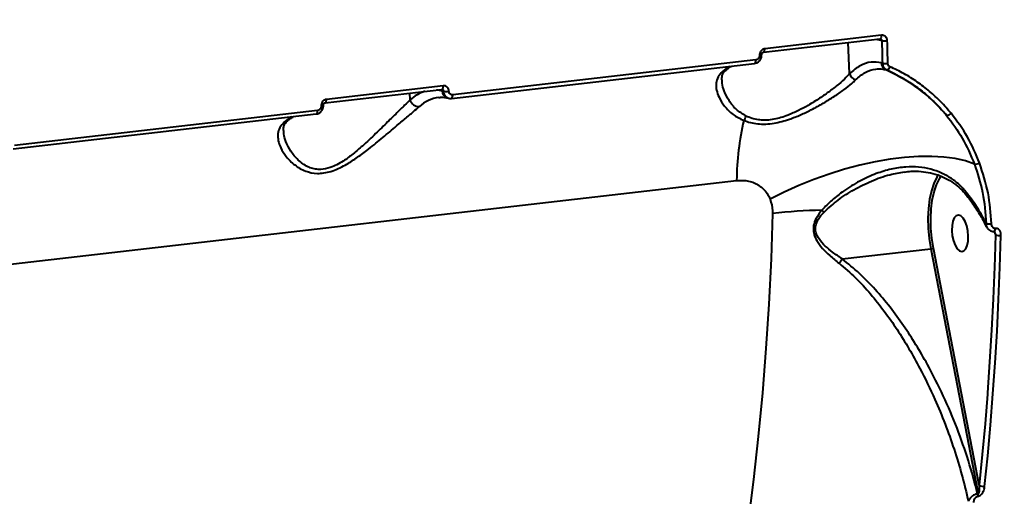
# Model space of a CAD drawing. Units: millimetres. Extents: x -78735054 to 234011885, y -212230 to 227650799.
# Drawn here: x 15632 to 15873, y -208465 to -208348 of the extents above; entities that cross this region are included whole.
import ezdxf

# ---------------------------------------------------------------- set-up
doc = ezdxf.new("R2010")
doc.units = ezdxf.units.MM
doc.layers.add('Осн', color=7, linetype='Continuous', lineweight=100)

msp = doc.modelspace()

# ---------------------------------------------------------------- linework, layer by layer
at = {"layer": 'Осн', "color": 7, "linetype": 'Continuous', "lineweight": 40}
for p, q in [((15813.6, -208356.156), (15842.191, -208352.855)), ((15842.524, -208351.998), (15813.933, -208355.298)), ((15841.181, -208352.972), (15842.569, -208353.289)), ((15834.695, -208361.377), (15834.333, -208353.762)), ((15811.775, -208358.026), (15737.617, -208366.586)), ((15737.283, -208367.437), (15811.442, -208358.877)), ((15842.721, -208358.817), (15842.453, -208358.756)), ((15843.517, -208360.408), (15843.763, -208360.464)), ((15706.383, -208368.531), (15734.974, -208365.231)), ((15735.307, -208364.374), (15706.716, -208367.674)), ((15733.964, -208365.348), (15735.04, -208365.593)), ((15735.04, -208365.593), (15735.352, -208365.665)), ((15727.193, -208367.765), (15727.116, -208366.138)), ((15736.381, -208367.337), (15736.677, -208367.404)), ((15737.216, -208367.433), (15737.283, -208367.437)), ((15704.558, -208370.402), (15630.4, -208378.962)), ((15630.066, -208379.813), (15704.225, -208371.253)), ((15494.353, -208423.605), (15807.07, -208387.51)), ((15870.426, -208399.234), (15870.348, -208399.243)), ((15870.014, -208399.981), (15870.092, -208399.972)), ((15870.041, -208399.978), (15870.375, -208400.825)), ((15870.082, -208399.975), (15870.093, -208399.972)), ((15870.092, -208399.972), (15870.118, -208399.967)), ((15870.375, -208400.825), (15870.209, -208406.343)), ((15866.406, -208462.051), (15855.204, -208404.05)), ((15832.889, -208406.715), (15854.554, -208404.214)), ((15854.554, -208404.214), (15866.127, -208464.139)), ((15866.127, -208464.139), (15866.018, -208464.151)), ((15866.048, -208464.783), (15866.157, -208464.771))]:
    msp.add_line(p, q, dxfattribs=at)
at = {"layer": 'Осн', "color": 7, "linetype": 'Continuous', "lineweight": 40, "flags": 128}
for points in [[(15842.191, -208352.855), (15842.208, -208352.853), (15842.287, -208352.818), (15842.359, -208352.747), (15842.42, -208352.645), (15842.469, -208352.513), (15842.503, -208352.357), (15842.522, -208352.184), (15842.524, -208351.998)], [(15842.569, -208353.289), (15842.59, -208353.981), (15842.61, -208354.672), (15842.63, -208355.363), (15842.649, -208356.054), (15842.668, -208356.745), (15842.686, -208357.436), (15842.704, -208358.127), (15842.721, -208358.817)], [(15844.063, -208358.867), (15844.045, -208358.175), (15844.028, -208357.483), (15844.01, -208356.79), (15843.991, -208356.098), (15843.972, -208355.405), (15843.952, -208354.712), (15843.931, -208354.019), (15843.911, -208353.326)], [(15813.595, -208356.156), (15813.616, -208356.153), (15813.696, -208356.118), (15813.768, -208356.048), (15813.829, -208355.945), (15813.878, -208355.813), (15813.912, -208355.658), (15813.931, -208355.484), (15813.933, -208355.298)], [(15811.442, -208358.877), (15811.458, -208358.875), (15811.537, -208358.84), (15811.609, -208358.77), (15811.67, -208358.668), (15811.719, -208358.538), (15811.753, -208358.383), (15811.772, -208358.211), (15811.775, -208358.026)], [(15735.04, -208365.593), (15734.005, -208365.42), (15733.617, -208365.388)], [(15734.974, -208365.231), (15734.991, -208365.228), (15735.07, -208365.193), (15735.142, -208365.123), (15735.203, -208365.02), (15735.252, -208364.889), (15735.286, -208364.733), (15735.305, -208364.559), (15735.307, -208364.374)], [(15706.378, -208368.532), (15706.399, -208368.529), (15706.479, -208368.494), (15706.551, -208368.423), (15706.612, -208368.32), (15706.661, -208368.189), (15706.695, -208368.033), (15706.714, -208367.86), (15706.716, -208367.674)], [(15737.283, -208367.437), (15737.3, -208367.435), (15737.379, -208367.4), (15737.45, -208367.33), (15737.512, -208367.228), (15737.561, -208367.098), (15737.595, -208366.943), (15737.614, -208366.771), (15737.617, -208366.586)], [(15704.225, -208371.253), (15704.241, -208371.25), (15704.32, -208371.216), (15704.392, -208371.146), (15704.453, -208371.044), (15704.502, -208370.913), (15704.537, -208370.759), (15704.555, -208370.586), (15704.558, -208370.402)], [(15865.245, -208383.493), (15863.046, -208382.731), (15860.553, -208382.162), (15857.79, -208381.79), (15854.784, -208381.619), (15851.565, -208381.651), (15848.165, -208381.886), (15844.617, -208382.321), (15840.957, -208382.952), (15837.22, -208383.773), (15833.444, -208384.776), (15829.665, -208385.95), (15825.921, -208387.284), (15822.25, -208388.765), (15818.686, -208390.379), (15815.266, -208392.109)], [(15856.509, -208386.034), (15856.053, -208386.728), (15855.312, -208388.248), (15854.71, -208390.054), (15854.262, -208392.105), (15853.978, -208394.352), (15853.865, -208396.744), (15853.924, -208399.223), (15854.156, -208401.733), (15854.554, -208404.214)], [(15855.204, -208404.05), (15854.818, -208401.645), (15854.594, -208399.211), (15854.536, -208396.807), (15854.646, -208394.488), (15854.921, -208392.309), (15855.356, -208390.32), (15855.939, -208388.569), (15856.657, -208387.095), (15857.127, -208386.384)], [(15815.857, -208395.575), (15815.476, -208406.711), (15814.936, -208417.744), (15814.238, -208428.664), (15813.382, -208439.46), (15812.368, -208450.123), (15811.199, -208460.642), (15809.875, -208471.008)], [(15863.354, -208398.63), (15862.953, -208397.553), (15862.452, -208396.712), (15861.892, -208396.174), (15861.318, -208395.983), (15860.776, -208396.155), (15860.311, -208396.675), (15859.96, -208397.502), (15859.751, -208398.569), (15859.702, -208399.788), (15859.816, -208401.062), (15860.085, -208402.287), (15860.486, -208403.364), (15860.987, -208404.206), (15861.547, -208404.744), (15862.122, -208404.935), (15862.663, -208404.763), (15863.129, -208404.242), (15863.48, -208403.415), (15863.688, -208402.349), (15863.737, -208401.129), (15863.623, -208399.855), (15863.354, -208398.63)], [(15870.016, -208399.98), (15870.065, -208399.968), (15870.176, -208399.881), (15870.264, -208399.722), (15870.323, -208399.504), (15870.348, -208399.243)], [(15870.118, -208399.967), (15870.143, -208399.959), (15870.254, -208399.872), (15870.342, -208399.713), (15870.401, -208399.495), (15870.426, -208399.234)], [(15867.738, -208462.355), (15868.484, -208454.881), (15869.159, -208447.345), (15869.764, -208439.75), (15870.297, -208432.098), (15870.759, -208424.392), (15871.15, -208416.635), (15871.47, -208408.831), (15871.717, -208400.983)], [(15870.209, -208406.343), (15870.128, -208408.655), (15869.81, -208416.441), (15869.42, -208424.178), (15868.959, -208431.866), (15868.426, -208439.5), (15868.407, -208439.762)], [(15868.407, -208439.762), (15867.823, -208447.077), (15867.15, -208454.595), (15866.406, -208462.051)]]:
    msp.add_lwpolyline(points, dxfattribs=at)
at = {"layer": 'Осн', "color": 7, "linetype": 'Continuous', "lineweight": 40}
for centre, radius, start, end in [((15843.35, -208349.257), 4.107, 259.03356, 277.84189), ((15812.706, -208356.168), 0.77, 265.02374, 309.0062), ((15810.299, -208368.499), 10.145, 118.26855, 131.2754), ((15803.442, -208359.338), 1.545, 276.10493, 310.2635), ((15844.314, -208358.727), 1.861, 180.89481, 244.63722), ((15843.532, -208355.05), 3.853, 257.84063, 277.91025), ((15843.589, -208359.472), 1.008, 279.91747, 347.47316), ((15836.904, -208360.746), 2.298, 195.95452, 250.92992), ((15736.864, -208365.578), 1.824, 180.48946, 254.66591), ((15733.747, -208375.101), 9.837, 107.34664, 131.77943), ((15729.31, -208367.263), 2.176, 193.34976, 273.62628), ((15735.38, -208375.916), 8.787, 97.6039, 132.46608), ((15736.133, -208361.633), 4.107, 259.03356, 277.84189), ((15705.489, -208368.544), 0.77, 265.02374, 309.0062), ((15703.082, -208380.874), 10.145, 118.26855, 131.2754), ((15873.833, -208387.974), 66.765, 166.88644, 179.60104), ((15806.489, -208371.004), 2.951, 321.83936, 345.16243), ((15858.449, -208370.205), 1.403, 269.04343, 320.91916), ((15696.225, -208371.714), 1.545, 276.10493, 310.2635), ((15865.536, -208381.698), 1.819, 260.79275, 301.82296), ((15829.733, -208518.646), 123.85, 90.84758, 96.4326), ((15835.268, -208385.999), 11.485, 230.09478, 233.63825), ((15868.893, -208395.613), 2.522, 251.86147, 281.93126), ((15871.34, -208398.404), 2.606, 248.2772, 278.31941), ((15854.346, -208402.016), 2.208, 275.40288, 292.87103), ((15863.89, -208464.57), 2.169, 354.34563, 11.11888), ((15863.999, -208464.557), 2.169, 354.34563, 11.11888), ((15867.463, -208460.486), 1.889, 235.94833, 278.36263)]:
    msp.add_arc(centre, radius, start, end, dxfattribs=at)
for points, knots in [([(15931.381, -208388.31), (15931.674, -208382.178), (15932.26, -208369.885), (15932.603, -208351.112), (15932.548, -208332.096), (15932.08, -208314.014), (15931.289, -208296.943), (15930.249, -208280.929), (15928.907, -208264.862), (15927.248, -208248.67), (15925.268, -208232.401), (15922.956, -208216.067), (15920.323, -208199.795), (15917.437, -208183.994), (15914.327, -208168.705), (15911.007, -208153.883), (15907.402, -208139.199), (15903.505, -208124.655), (15899.335, -208110.345), (15894.875, -208096.232), (15890.137, -208082.374), (15884.499, -208067.117), (15877.858, -208050.689), (15870.096, -208033.359), (15861.876, -208016.788), (15854.108, -208002.657), (15846.943, -207990.726), (15840.498, -207980.76), (15833.886, -207971.286), (15827.078, -207962.269), (15820.092, -207953.748), (15812.93, -207945.741), (15805.648, -207938.319), (15798.397, -207931.625), (15791.206, -207925.642), (15784.067, -207920.322), (15776.855, -207915.574), (15769.573, -207911.399), (15762.262, -207907.846), (15754.995, -207904.886), (15750.185, -207903.453), (15747.81, -207902.746)], [0, 0, 0, 0, 0.0290093, 0.0581619, 0.0873867, 0.1167572, 0.1409802, 0.165245, 0.1896367, 0.2140713, 0.2389999, 0.2639747, 0.289091, 0.3142551, 0.3377179, 0.3612203, 0.3850343, 0.4088483, 0.4328318, 0.4568153, 0.4811252, 0.5054802, 0.5389038, 0.5725657, 0.6063476, 0.640372, 0.6641992, 0.6880682, 0.7120632, 0.7361003, 0.7606187, 0.7851814, 0.8098784, 0.8346201, 0.8580237, 0.8814651, 0.9051993, 0.9289336, 0.9528253, 0.976717, 1, 1, 1, 1]), ([(15842.19, -208352.857), (15842.194, -208352.856), (15842.222, -208352.85), (15842.238, -208352.857), (15842.253, -208352.863)], [0, 0, 0, 0, 0.1264639, 1, 1, 1, 1]), ([(15842.253, -208352.861), (15842.259, -208352.861), (15842.314, -208352.864), (15842.407, -208352.922), (15842.509, -208353.031), (15842.562, -208353.163), (15842.567, -208353.253), (15842.569, -208353.289)], [0, 0, 0, 0, 0.0326154, 0.2962315, 0.5603633, 0.8251147, 1, 1, 1, 1]), ([(15843.911, -208353.326), (15843.901, -208353.217), (15843.876, -208352.943), (15843.702, -208352.545), (15843.387, -208352.204), (15842.978, -208351.995), (15842.675, -208351.997), (15842.524, -208351.998)], [0, 0, 0, 0, 0.1418471, 0.3567284, 0.5713333, 0.7857186, 1, 1, 1, 1]), ([(15813.933, -208355.298), (15813.835, -208355.317), (15813.586, -208355.364), (15813.215, -208355.585), (15812.885, -208355.959), (15812.668, -208356.43), (15812.649, -208356.767), (15812.639, -208356.935)], [0, 0, 0, 0, 0.1406201, 0.3550994, 0.5698681, 0.7848826, 1, 1, 1, 1]), ([(15811.44, -208358.859), (15811.627, -208358.828), (15812.039, -208358.758), (15812.593, -208358.359), (15813.015, -208357.764), (15813.207, -208357.187), (15813.176, -208356.851), (15813.168, -208356.767)], [0, 0, 0, 0, 0.19086922, 0.42202289, 0.66365949, 0.91555003, 1, 1, 1, 1]), ([(15812.639, -208356.935), (15812.632, -208357.047), (15812.619, -208357.272), (15812.474, -208357.586), (15812.254, -208357.835), (15812.006, -208357.983), (15811.841, -208358.014), (15811.775, -208358.026)], [0, 0, 0, 0, 0.2151387, 0.4301737, 0.6449794, 0.8594762, 1, 1, 1, 1]), ([(15813.193, -208356.764), (15813.192, -208356.756), (15813.186, -208356.703), (15813.205, -208356.584), (15813.259, -208356.432), (15813.349, -208356.3), (15813.452, -208356.209), (15813.544, -208356.163), (15813.581, -208356.161), (15813.597, -208356.16)], [0, 0, 0, 0, 0.0278545, 0.183583, 0.344808, 0.5061098, 0.6757955, 0.8621578, 1, 1, 1, 1]), ([(15803.43, -208362.882), (15803.435, -208362.597), (15803.446, -208362.003), (15803.737, -208361.341), (15804.059, -208360.839), (15804.394, -208360.576), (15804.475, -208360.512)], [0, 0, 0, 0, 0.3030894, 0.631723, 0.9111511, 1, 1, 1, 1]), ([(15804.447, -208360.512), (15804.653, -208360.339), (15805.13, -208359.939), (15805.608, -208359.671), (15805.88, -208359.519)], [0, 0, 0, 0, 0.4319988, 1, 1, 1, 1]), ([(15842.453, -208358.756), (15841.609, -208358.649), (15839.825, -208358.422), (15837.181, -208359.245), (15835.532, -208360.66), (15834.695, -208361.377)], [0, 0, 0, 0, 0.3069734, 0.648469, 1, 1, 1, 1]), ([(15836.153, -208362.917), (15836.922, -208362.244), (15838.481, -208360.88), (15840.789, -208360.199), (15842.495, -208360.203), (15843.301, -208360.365), (15843.517, -208360.408)], [0, 0, 0, 0, 0.3414972, 0.6929958, 0.9180121, 1, 1, 1, 1]), ([(15842.721, -208358.817), (15842.724, -208358.876), (15842.741, -208359.155), (15842.882, -208359.633), (15843.239, -208360.164), (15843.588, -208360.364), (15843.763, -208360.464)], [0, 0, 0, 0, 0.0818929, 0.3880463, 0.6939649, 1, 1, 1, 1]), ([(15858.425, -208371.608), (15857.317, -208370.378), (15855.086, -208367.902), (15851.382, -208364.872), (15847.531, -208362.313), (15844.859, -208361.045), (15843.517, -208360.408)], [0, 0, 0, 0, 0.2598499, 0.5228404, 0.7602266, 1, 1, 1, 1]), ([(15843.763, -208360.464), (15845.944, -208361.555), (15849.243, -208363.204), (15853.184, -208366.239), (15855.969, -208368.768), (15857.615, -208370.671), (15858.425, -208371.608)], [0, 0, 0, 0, 0.3951692, 0.5979227, 0.8021689, 1, 1, 1, 1]), ([(15844.573, -208359.69), (15844.487, -208359.64), (15844.313, -208359.54), (15844.138, -208359.275), (15844.071, -208359.036), (15844.064, -208358.896), (15844.063, -208358.867)], [0, 0, 0, 0, 0.3056925, 0.6116133, 0.9180226, 1, 1, 1, 1]), ([(15859.538, -208371.09), (15858.711, -208370.132), (15857.06, -208368.221), (15854.279, -208365.672), (15851.277, -208363.372), (15848.048, -208361.33), (15845.734, -208360.238), (15844.573, -208359.69)], [0, 0, 0, 0, 0.1978344, 0.3948167, 0.593168, 0.7958375, 1, 1, 1, 1]), ([(15803.606, -208360.875), (15803.207, -208361.298), (15802.394, -208362.159), (15801.981, -208363.712), (15802.081, -208365.403), (15802.732, -208367.297), (15804.032, -208369.344), (15805.978, -208371.413), (15807.892, -208372.369), (15808.809, -208372.827)], [0, 0, 0, 0, 0.1295386, 0.2635065, 0.3938351, 0.5268955, 0.6860445, 0.8495354, 1, 1, 1, 1]), ([(15809.341, -208371.759), (15808.524, -208371.251), (15806.819, -208370.19), (15805.11, -208367.959), (15804.007, -208365.769), (15803.482, -208364.055), (15803.485, -208363.198), (15803.486, -208362.935)], [0, 0, 0, 0, 0.2220544, 0.4634432, 0.7114661, 0.9115664, 1, 1, 1, 1]), ([(15808.809, -208372.827), (15809.333, -208373.013), (15810.382, -208373.384), (15812.193, -208373.704), (15814.159, -208373.763), (15816.773, -208373.491), (15819.688, -208372.69), (15822.701, -208371.49), (15825.501, -208370.152), (15828.308, -208368.618), (15831.02, -208366.947), (15833.361, -208365.326), (15835.063, -208363.977), (15835.852, -208363.21), (15836.153, -208362.917)], [0, 0, 0, 0, 0.0610586, 0.1220459, 0.1836227, 0.2451907, 0.3548561, 0.436924, 0.519099, 0.6228181, 0.7265974, 0.8310891, 0.9355772, 1, 1, 1, 1]), ([(15834.695, -208361.377), (15834.413, -208361.691), (15833.679, -208362.508), (15832.093, -208363.944), (15829.922, -208365.657), (15827.392, -208367.426), (15824.798, -208369.037), (15822.185, -208370.448), (15819.405, -208371.707), (15816.74, -208372.53), (15814.403, -208372.812), (15813.18, -208372.776), (15811.975, -208372.631), (15810.782, -208372.376), (15809.826, -208371.967), (15809.341, -208371.759)], [0, 0, 0, 0, 0.0653899, 0.1703679, 0.2779426, 0.3818114, 0.4884116, 0.5695635, 0.6527955, 0.7604191, 0.8151631, 0.8718852, 0.8800454, 0.9391998, 1, 1, 1, 1]), ([(15734.973, -208365.232), (15734.977, -208365.232), (15735.005, -208365.225), (15735.021, -208365.232), (15735.036, -208365.238)], [0, 0, 0, 0, 0.1264639, 1, 1, 1, 1]), ([(15735.036, -208365.236), (15735.042, -208365.237), (15735.098, -208365.24), (15735.19, -208365.298), (15735.292, -208365.407), (15735.345, -208365.539), (15735.35, -208365.629), (15735.352, -208365.665)], [0, 0, 0, 0, 0.0326154, 0.2962315, 0.5603633, 0.8251147, 1, 1, 1, 1]), ([(15736.694, -208365.701), (15736.684, -208365.593), (15736.659, -208365.319), (15736.485, -208364.921), (15736.17, -208364.58), (15735.761, -208364.371), (15735.458, -208364.373), (15735.307, -208364.374)], [0, 0, 0, 0, 0.1418471, 0.3567284, 0.5713333, 0.7857186, 1, 1, 1, 1]), ([(15727.193, -208367.765), (15726.762, -208368.194), (15725.828, -208369.124), (15723.942, -208370.976), (15721.576, -208373.311), (15718.773, -208376.061), (15715.942, -208378.736), (15713.276, -208381.025), (15711.186, -208382.58), (15709.289, -208383.696), (15707.442, -208384.508), (15705.87, -208384.822), (15704.455, -208384.81), (15703.366, -208384.637), (15701.589, -208383.978), (15699.651, -208382.537), (15697.881, -208380.347), (15696.793, -208378.142), (15696.266, -208376.435), (15696.269, -208375.581), (15696.269, -208375.322)], [0, 0, 0, 0, 0.05933541, 0.12859891, 0.1997455, 0.28390055, 0.37027063, 0.42558275, 0.48202143, 0.51484989, 0.54855963, 0.59681182, 0.6096657, 0.63977234, 0.67088161, 0.74520603, 0.82438853, 0.90574722, 0.97138589, 1, 1, 1, 1]), ([(15706.716, -208367.674), (15706.618, -208367.693), (15706.369, -208367.739), (15705.998, -208367.96), (15705.669, -208368.335), (15705.451, -208368.806), (15705.432, -208369.143), (15705.422, -208369.311)], [0, 0, 0, 0, 0.1406201, 0.3550994, 0.5698681, 0.7848826, 1, 1, 1, 1]), ([(15734.201, -208367.242), (15734.351, -208367.215), (15734.915, -208367.114), (15735.643, -208367.187), (15736.234, -208367.307), (15736.381, -208367.337)], [0, 0, 0, 0, 0.21431067, 0.8040363, 1, 1, 1, 1]), ([(15735.352, -208365.665), (15735.366, -208365.81), (15735.403, -208366.175), (15735.64, -208366.702), (15736.057, -208367.169), (15736.426, -208367.313), (15736.609, -208367.385)], [0, 0, 0, 0, 0.1814602, 0.4563504, 0.7310723, 1, 1, 1, 1]), ([(15736.609, -208367.385), (15736.613, -208367.387), (15736.795, -208367.476), (15737.008, -208367.454), (15737.216, -208367.433)], [0, 0, 0, 0, 0.0204681, 1, 1, 1, 1]), ([(15737.617, -208366.586), (15737.516, -208366.587), (15737.314, -208366.588), (15737.042, -208366.449), (15736.832, -208366.222), (15736.717, -208365.956), (15736.7, -208365.774), (15736.694, -208365.701)], [0, 0, 0, 0, 0.21424, 0.428583, 0.6431735, 0.858082, 1, 1, 1, 1]), ([(15696.389, -208373.25), (15695.99, -208373.674), (15695.177, -208374.535), (15694.764, -208376.088), (15694.864, -208377.779), (15695.518, -208379.67), (15696.805, -208381.731), (15698.813, -208383.76), (15701.379, -208385.297), (15703.961, -208385.856), (15706.119, -208385.725), (15707.833, -208385.331), (15709.594, -208384.657), (15711.68, -208383.589), (15714.036, -208382.079), (15716.976, -208379.902), (15720.157, -208377.316), (15723.252, -208374.701), (15725.893, -208372.456), (15727.965, -208370.704), (15728.983, -208369.832), (15729.448, -208369.434)], [0, 0, 0, 0, 0.0545824, 0.1110311, 0.1659464, 0.2220128, 0.2890718, 0.3579604, 0.4226727, 0.4774036, 0.5047497, 0.5330995, 0.5623538, 0.592382, 0.6398889, 0.6885844, 0.7592835, 0.8320596, 0.8901594, 0.9498675, 1, 1, 1, 1]), ([(15704.223, -208371.235), (15704.41, -208371.204), (15704.822, -208371.134), (15705.376, -208370.735), (15705.798, -208370.14), (15705.99, -208369.563), (15705.959, -208369.227), (15705.951, -208369.143)], [0, 0, 0, 0, 0.1908692, 0.4220229, 0.6636595, 0.91555, 1, 1, 1, 1]), ([(15705.422, -208369.311), (15705.416, -208369.423), (15705.403, -208369.648), (15705.257, -208369.962), (15705.037, -208370.211), (15704.789, -208370.358), (15704.624, -208370.389), (15704.558, -208370.402)], [0, 0, 0, 0, 0.2151387, 0.4301737, 0.6449794, 0.8594762, 1, 1, 1, 1]), ([(15705.976, -208369.14), (15705.975, -208369.132), (15705.969, -208369.079), (15705.988, -208368.96), (15706.043, -208368.807), (15706.132, -208368.676), (15706.235, -208368.584), (15706.327, -208368.539), (15706.364, -208368.537), (15706.38, -208368.536)], [0, 0, 0, 0, 0.0278545, 0.183583, 0.344808, 0.5061098, 0.6757955, 0.8621578, 1, 1, 1, 1]), ([(15697.23, -208372.887), (15697.436, -208372.714), (15697.913, -208372.314), (15698.391, -208372.047), (15698.663, -208371.895)], [0, 0, 0, 0, 0.43199879, 1, 1, 1, 1]), ([(15858.425, -208371.608), (15859.779, -208373.405), (15862.519, -208377.042), (15864.329, -208381.326), (15865.245, -208383.493)], [0, 0, 0, 0, 0.4941653, 1, 1, 1, 1]), ([(15866.495, -208383.243), (15865.584, -208381.078), (15863.742, -208376.697), (15860.95, -208372.973), (15859.538, -208371.09)], [0, 0, 0, 0, 0.4941711, 1, 1, 1, 1]), ([(15696.24, -208375.322), (15696.226, -208375.156), (15696.184, -208374.658), (15696.372, -208374.023), (15696.681, -208373.402), (15697.102, -208373.022), (15697.25, -208372.888)], [0, 0, 0, 0, 0.1586378, 0.4757159, 0.8148186, 1, 1, 1, 1]), ([(15863.583, -208390.796), (15862.986, -208390.093), (15861.775, -208388.667), (15859.607, -208386.974), (15857.206, -208385.635), (15854.52, -208384.688), (15851.581, -208384.18), (15848.316, -208384.156), (15844.835, -208384.678), (15841.046, -208385.826), (15837.116, -208387.614), (15833.515, -208389.852), (15830.379, -208392.241), (15828.731, -208393.949), (15827.9, -208394.809)], [0, 0, 0, 0, 0.0668895, 0.1355745, 0.2055398, 0.2771148, 0.3560569, 0.436729, 0.5280166, 0.6212586, 0.7279987, 0.8370993, 0.9179829, 1, 1, 1, 1]), ([(15865.245, -208383.493), (15866.001, -208385.794), (15867.531, -208390.456), (15867.914, -208395.471), (15868.108, -208398.01)], [0, 0, 0, 0, 0.4937368, 1, 1, 1, 1]), ([(15869.415, -208398.081), (15869.224, -208395.55), (15868.839, -208390.425), (15867.283, -208385.657), (15866.495, -208383.243)], [0, 0, 0, 0, 0.4937919, 1, 1, 1, 1]), ([(15828.459, -208395.247), (15829.581, -208394.23), (15831.85, -208392.171), (15835.804, -208389.67), (15840.048, -208387.549), (15844.227, -208386.056), (15846.957, -208385.627), (15848.154, -208385.439)], [0, 0, 0, 0, 0.197377, 0.3993179, 0.6123776, 0.8301825, 1, 1, 1, 1]), ([(15848.159, -208385.454), (15848.682, -208385.386), (15850.038, -208385.211), (15852.171, -208385.27), (15854.513, -208385.611), (15856.712, -208386.264), (15858.742, -208387.198), (15860.582, -208388.415), (15862.185, -208389.785), (15863.077, -208390.872), (15863.488, -208391.372)], [0, 0, 0, 0, 0.0903588, 0.2346849, 0.3743115, 0.5112977, 0.6431212, 0.7700439, 0.8942342, 1, 1, 1, 1]), ([(15807.07, -208387.51), (15808.063, -208387.489), (15810.031, -208387.449), (15812.642, -208388.623), (15814.4, -208390.292), (15815.038, -208391.631), (15815.266, -208392.109)], [0, 0, 0, 0, 0.2885643, 0.5716288, 0.8470383, 1, 1, 1, 1]), ([(15815.266, -208392.109), (15815.537, -208393.03), (15815.836, -208394.047), (15815.862, -208395.249), (15815.859, -208395.464), (15815.857, -208395.575)], [0, 0, 0, 0, 0.8217569, 0.9078664, 1, 1, 1, 1]), ([(15863.518, -208391.344), (15863.497, -208391.329), (15863.415, -208391.27), (15863.453, -208391.076), (15863.532, -208390.888), (15863.575, -208390.81), (15863.583, -208390.796)], [0, 0, 0, 0, 0.17838909, 0.68984063, 0.9431175, 1, 1, 1, 1]), ([(15863.471, -208391.368), (15863.683, -208391.632), (15864.631, -208392.816), (15866.064, -208395.023), (15867.425, -208397.283), (15868.044, -208398.599), (15868.192, -208398.915)], [0, 0, 0, 0, 0.1103372, 0.4941696, 0.8786342, 1, 1, 1, 1]), ([(15868.108, -208398.01), (15867.454, -208396.783), (15866.138, -208394.315), (15864.438, -208391.973), (15863.583, -208390.796)], [0, 0, 0, 0, 0.4973177, 1, 1, 1, 1]), ([(15827.9, -208394.809), (15827.391, -208395.464), (15826.505, -208396.603), (15825.792, -208398.544), (15825.824, -208400.451), (15826.653, -208402.361), (15828.067, -208404.175), (15829.93, -208406.009), (15831.358, -208407.161), (15832.127, -208407.78)], [0, 0, 0, 0, 0.1507914, 0.2625455, 0.375833, 0.5043751, 0.6581128, 0.8160036, 1, 1, 1, 1]), ([(15832.889, -208406.715), (15832.094, -208406.173), (15830.647, -208405.186), (15828.715, -208403.586), (15827.238, -208402.015), (15826.395, -208400.404), (15826.304, -208399.238), (15826.469, -208398.174), (15827.043, -208396.821), (15827.938, -208395.827), (15828.459, -208395.247)], [0, 0, 0, 0, 0.1920851, 0.3493699, 0.5094457, 0.6344036, 0.7186251, 0.7420692, 0.8495846, 1, 1, 1, 1]), ([(15868.108, -208398.01), (15868.088, -208398.233), (15868.057, -208398.563), (15868.202, -208398.809), (15868.248, -208398.888)], [0, 0, 0, 0, 0.6764136, 1, 1, 1, 1]), ([(15868.233, -208398.931), (15868.357, -208399.134), (15868.592, -208399.52), (15869.147, -208399.875), (15869.645, -208400.027), (15869.928, -208399.968), (15870.012, -208399.95)], [0, 0, 0, 0, 0.324017, 0.6129864, 0.886276, 1, 1, 1, 1]), ([(15870.348, -208399.243), (15870.291, -208399.245), (15870.145, -208399.25), (15869.911, -208399.156), (15869.662, -208398.927), (15869.468, -208398.555), (15869.433, -208398.24), (15869.415, -208398.081)], [0, 0, 0, 0, 0.1033868, 0.2624323, 0.4611539, 0.7282036, 1, 1, 1, 1]), ([(15871.717, -208400.983), (15871.71, -208400.785), (15871.693, -208400.357), (15871.481, -208399.808), (15871.156, -208399.431), (15870.798, -208399.235), (15870.55, -208399.235), (15870.426, -208399.234)], [0, 0, 0, 0, 0.2267683, 0.4919805, 0.6959522, 0.8477263, 1, 1, 1, 1]), ([(15870.068, -208399.971), (15870.063, -208399.969), (15870.051, -208399.963), (15870.116, -208400.025), (15870.169, -208400.103), (15870.185, -208400.167), (15870.186, -208400.169)], [0, 0, 0, 0, 0.1949256, 0.5757944, 0.9849715, 1, 1, 1, 1]), ([(15870.178, -208400.172), (15870.211, -208400.252), (15870.3, -208400.463), (15870.346, -208400.686), (15870.375, -208400.825)], [0, 0, 0, 0, 0.3756913, 1, 1, 1, 1]), ([(15832.882, -208406.718), (15832.769, -208406.897), (15832.564, -208407.221), (15832.29, -208407.582), (15832.152, -208407.749), (15832.127, -208407.78)], [0, 0, 0, 0, 0.4994434, 0.9072949, 1, 1, 1, 1]), ([(15832.127, -208407.78), (15833.48, -208408.928), (15836.201, -208411.238), (15839.85, -208415.232), (15843.24, -208419.478), (15847.419, -208425.475), (15851.607, -208432.665), (15855.363, -208440.483), (15858.094, -208447.101), (15860.298, -208453.286), (15862.229, -208459.589), (15863.249, -208463.864), (15863.759, -208466.005)], [0, 0, 0, 0, 0.0803025, 0.1615658, 0.2419412, 0.3227389, 0.4866046, 0.6103975, 0.7070663, 0.8040247, 0.9018626, 1, 1, 1, 1]), ([(15832.882, -208406.718), (15832.883, -208406.718), (15832.884, -208406.716), (15832.886, -208406.715), (15832.888, -208406.715), (15832.889, -208406.715)], [0, 0, 0, 0, 0.2900896, 0.6748987, 1, 1, 1, 1]), ([(15866.018, -208464.151), (15865.301, -208461.452), (15863.868, -208456.053), (15861.035, -208448.058), (15857.709, -208440.178), (15853.449, -208431.734), (15849.031, -208424.503), (15844.635, -208418.483), (15841.04, -208414.196), (15837.174, -208410.174), (15834.318, -208407.874), (15832.882, -208406.718)], [0, 0, 0, 0, 0.1245763, 0.24915601, 0.37641704, 0.50366481, 0.66772188, 0.75108534, 0.83442619, 0.916783, 1, 1, 1, 1]), ([(15866.018, -208464.151), (15865.906, -208464.173), (15865.661, -208464.221), (15865.235, -208464.398), (15864.768, -208464.685), (15864.265, -208465.138), (15863.927, -208465.602), (15863.799, -208465.911), (15863.759, -208466.005)], [0, 0, 0, 0, 0.113276, 0.2470903, 0.4203958, 0.6073781, 0.8801183, 1, 1, 1, 1]), ([(15866.406, -208462.051), (15866.426, -208462.418), (15866.454, -208462.944), (15866.392, -208463.579), (15866.321, -208463.897), (15866.24, -208464.066), (15866.175, -208464.124), (15866.145, -208464.136), (15866.129, -208464.139), (15866.127, -208464.139)], [0, 0, 0, 0, 0.5028626, 0.7219618, 0.8722139, 0.9515146, 0.9757907, 0.9961873, 1, 1, 1, 1]), ([(15866.157, -208464.771), (15866.246, -208464.752), (15866.444, -208464.71), (15866.775, -208464.494), (15867.124, -208464.116), (15867.509, -208463.438), (15867.684, -208462.817), (15867.732, -208462.406), (15867.738, -208462.355)], [0, 0, 0, 0, 0.0927889, 0.2061566, 0.3692702, 0.5724216, 0.9471477, 1, 1, 1, 1]), ([(15865.056, -208466.288), (15865.107, -208466.021), (15865.179, -208465.637), (15865.444, -208465.185), (15865.657, -208464.954), (15865.866, -208464.821), (15865.992, -208464.795), (15866.048, -208464.783)], [0, 0, 0, 0, 0.4370879, 0.6288625, 0.7908881, 0.9060631, 1, 1, 1, 1])]:
    msp.add_open_spline(points, degree=3, knots=knots, dxfattribs=at)

doc.saveas('drawing.dxf')
